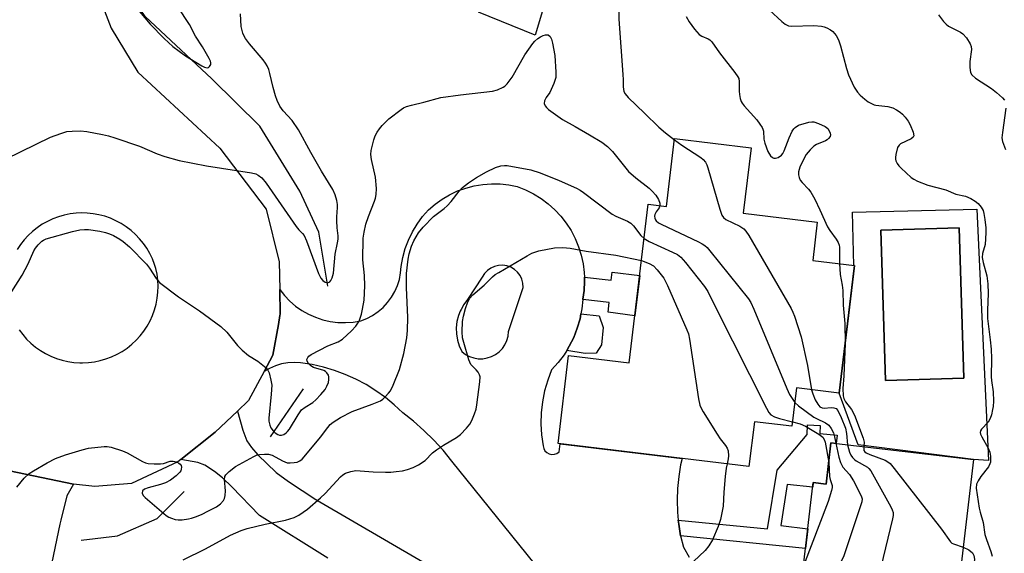
# Model space of a CAD drawing. Units: inches. Extents: x 1243764 to 1249764, y 501455 to 505456.
# Drawn here: x 1246368 to 1246642, y 501755 to 501903 of the extents above; entities that cross this region are included whole.
import ezdxf

# ---------------------------------------------------------------- set-up
doc = ezdxf.new("R2010")
doc.units = ezdxf.units.IN
doc.header["$MEASUREMENT"] = 0
for name, color, linetype in [('BLDG-Footprint', 5, 'Continuous'), ('CULTRL-Pad', 6, 'Continuous'), ('CULTRL-Swimming Pool in Ground', 4, 'Continuous'), ('HYDRO-Canal', 164, 'Continuous'), ('TRANS-Driveway', 251, 'Continuous'), ('TRANS-Non Street Sidewalk', 7, 'Continuous'), ('TRANS-Road', 130, 'Continuous'), ('Undefined', 1, 'Continuous')]:
    doc.layers.add(name, color=color, linetype=linetype)

msp = doc.modelspace()

# ---------------------------------------------------------------- linework, layer by layer
at = {"layer": 'BLDG-Footprint'}
for points, elevation in [([(1246571.74, 501867.53), (1246569.54, 501849.3), (1246590.13, 501846.82), (1246588.85, 501836.15), (1246600.5, 501834.75), (1246596.21, 501799.18), (1246584.37, 501800.61), (1246583.09, 501789.95), (1246572.63, 501791.21), (1246571.12, 501778.74), (1246517.94, 501785.14), (1246520.89, 501809.64), (1246537.76, 501807.61), (1246543.08, 501851.82), (1246548.13, 501851.22), (1246550.4, 501870.09)], 340), ([(1246633.66, 501780.68), (1246628, 501732.46), (1246584.73, 501737.54), (1246589.03, 501774.26), (1246592.6, 501773.84), (1246593.95, 501785.34)], 295.49)]:
    msp.add_lwpolyline(points, close=True, dxfattribs=dict(at, elevation=elevation))
at = {"layer": 'CULTRL-Pad'}
for points in [[(1246634.55, 501850.43, 0), (1246637.77, 501780.43, 0), (1246633.65, 501780.68, 0), (1246601.55, 501784.71, 0), (1246596.21, 501799.18, 0), (1246600.32, 501833.26, 0), (1246600.5, 501834.75, 0), (1246600.28, 501834.77, 0), (1246599.9, 501849.56, 0)], [(1246630.95, 501803.37, 0), (1246629.63, 501845.25, 0), (1246607.79, 501844.57, 0), (1246609.11, 501802.68, 0)]]:
    msp.add_polyline3d(points, close=True, dxfattribs=at)
at = {"layer": 'CULTRL-Swimming Pool in Ground'}
msp.add_lwpolyline([(1246630.95, 501803.37), (1246609.11, 501802.68), (1246607.79, 501844.57), (1246629.63, 501845.25)], close=True, dxfattribs=at)
at = {"layer": 'HYDRO-Canal'}
msp.add_line((1246437.88, 501787.02), (1246447.05, 501800.35), dxfattribs=at)
for points in [[(1246453.86, 501828.96), (1246452.16, 501838.99), (1246451.3, 501844.02), (1246446.03, 501855.43), (1246434.91, 501873.57), (1246421.56, 501886.74), (1246403.01, 501904.12), (1246397.14, 501912.76), (1246394.69, 501920.38), (1246396.24, 501930.62), (1246398.27, 501937.45)], [(1246385.12, 501758.17), (1246395.31, 501759.38), (1246406.3, 501764.22), (1246413.85, 501771.78)]]:
    msp.add_lwpolyline(points, dxfattribs=at)
at = {"layer": 'TRANS-Driveway'}
for points in [[(1246453.89, 501753.14), (1246434.84, 501765.07), (1246427.15, 501773.06), (1246424.49, 501775.52), (1246422.32, 501777.29), (1246419.6, 501779.08), (1246417.65, 501779.79), (1246412.91, 501780.67), (1246422.47, 501788.26), (1246428.69, 501794.18), (1246430.15, 501788.83), (1246431.32, 501785.89), (1246432.56, 501784.03), (1246434.31, 501782), (1246439.49, 501777.05), (1246442.87, 501774.5), (1246450.46, 501769.55), (1246510.1, 501734.74)], [(1246363, 501777.94), (1246383.03, 501773.81), (1246381.21, 501770.51), (1246379.47, 501763.77), (1246379.19, 501762.67), (1246376.1, 501747.54), (1246368.15, 501714.05), (1246354.12, 501645.72)]]:
    msp.add_lwpolyline(points, dxfattribs=at)
at = {"layer": 'TRANS-Non Street Sidewalk'}
for points in [[(1246524.87, 501825.26), (1246524.88, 501825.36), (1246525.23, 501827.8), (1246525.35, 501830.28), (1246525.31, 501831.51), (1246532.74, 501830.69), (1246532.98, 501832.92), (1246540.69, 501831.94), (1246539.34, 501820.72), (1246531.9, 501821.76), (1246532.17, 501824.45)], [(1246520.37, 501811.05), (1246521.09, 501812.23), (1246522.32, 501814.69), (1246523.31, 501817.26), (1246524.08, 501819.91), (1246524.34, 501821.26), (1246529.39, 501820.69), (1246530.52, 501817.48), (1246530.01, 501812.65), (1246528.58, 501810.31), (1246525.53, 501810.25)], [(1246552.09, 501759.41), (1246551.54, 501762.68), (1246551.43, 501763.76), (1246576.31, 501761.33), (1246578.98, 501777.68), (1246587.31, 501787.65), (1246587.4, 501790.36), (1246590.96, 501790.1), (1246590.87, 501787.9), (1246595.7, 501787.46), (1246595.41, 501785.16), (1246593.95, 501785.34), (1246592.6, 501773.84), (1246589.03, 501774.26), (1246588.88, 501772.92), (1246581.71, 501773.72), (1246579.99, 501762.27), (1246587.52, 501761.35), (1246586.88, 501755.9)]]:
    msp.add_lwpolyline(points, close=True, dxfattribs=at)
at = {"layer": 'TRANS-Road'}
for points in [[(1246522.34, 501934.85, 0), (1246511.54, 501898.92, 0), (1246495.81, 501905.32, 0)], [(1246388.44, 501914.27, 0), (1246393.56, 501900.92, 0), (1246400.96, 501888.64, 0), (1246423.78, 501867.41, 0), (1246436.72, 501850.41, 0), (1246440.29, 501835.74, 0), (1246440.45, 501828.02, 0), (1246440.6, 501821.2, 0), (1246440.52, 501820.77, 0), (1246440.07, 501818.32, 0), (1246438.5, 501809.72, 0), (1246436.08, 501805.18, 0), (1246431.8, 501797.14, 0), (1246428.69, 501794.18, 0), (1246422.47, 501788.26, 0), (1246412.91, 501780.67, 0), (1246412.09, 501780.02, 0), (1246399.15, 501773.99, 0), (1246389, 501773.15, 0), (1246383.03, 501773.81, 0), (1246363, 501777.94, 0)], [(1246515.55, 501746.47, 0), (1246488.33, 501780.25, 0), (1246485.92, 501783.24, 0), (1246483.35, 501786.09, 0), (1246480.62, 501788.79, 0), (1246477.74, 501791.33, 0), (1246474.71, 501793.71, 0), (1246472.36, 501795.91, 0), (1246469.87, 501797.96, 0), (1246467.24, 501799.83, 0), (1246464.5, 501801.53, 0), (1246461.65, 501803.05, 0), (1246458.71, 501804.37, 0), (1246455.69, 501805.5, 0), (1246452.6, 501806.43, 0), (1246449.45, 501807.14, 0), (1246446.27, 501807.65, 0), (1246444.49, 501807.73, 0), (1246442.71, 501807.61, 0), (1246440.96, 501807.29, 0), (1246439.26, 501806.77, 0), (1246437.62, 501806.07, 0), (1246436.08, 501805.18, 0), (1246438.5, 501809.72, 0), (1246440.07, 501818.32, 0), (1246440.52, 501820.77, 0), (1246440.6, 501821.2, 0), (1246440.45, 501828.02, 0), (1246441.78, 501826.35, 0), (1246443.26, 501824.81, 0), (1246444.87, 501823.42, 0), (1246446.62, 501822.2, 0), (1246448.47, 501821.15, 0), (1246450.42, 501820.29, 0), (1246452.45, 501819.62, 0), (1246454.52, 501819.15, 0), (1246456.64, 501818.88, 0), (1246458.77, 501818.81, 0), (1246460.89, 501818.96, 0), (1246463, 501819.3, 0), (1246464.7, 501819.98, 0), (1246466.32, 501820.84, 0), (1246467.83, 501821.87, 0), (1246469.22, 501823.06, 0), (1246470.46, 501824.4, 0), (1246471.55, 501825.87, 0), (1246472.47, 501827.45, 0), (1246473.21, 501829.13, 0), (1246473.76, 501830.87, 0), (1246474.11, 501832.67, 0), (1246474.26, 501834.49, 0), (1246474.71, 501836.99, 0), (1246475.39, 501839.44, 0), (1246476.28, 501841.82, 0), (1246477.38, 501844.11, 0), (1246478.69, 501846.29, 0), (1246480.18, 501848.35, 0), (1246481.85, 501850.26, 0), (1246483.69, 501851.84, 0), (1246485.67, 501853.25, 0), (1246487.76, 501854.47, 0), (1246489.96, 501855.5, 0), (1246492.24, 501856.32, 0), (1246494.58, 501856.93, 0), (1246496.97, 501857.33, 0), (1246499.39, 501857.51, 0), (1246501.82, 501857.47, 0), (1246504.23, 501857.22, 0), (1246506.6, 501856.74, 0), (1246508.91, 501855.83, 0), (1246511.12, 501854.73, 0), (1246513.22, 501853.43, 0), (1246515.2, 501851.94, 0), (1246517.04, 501850.29, 0), (1246518.73, 501848.48, 0), (1246520.24, 501846.53, 0), (1246521.58, 501844.45, 0), (1246522.73, 501842.26, 0), (1246523.68, 501839.97, 0), (1246524.42, 501837.62, 0), (1246524.95, 501835.2, 0), (1246525.26, 501832.75, 0), (1246525.31, 501831.51, 0), (1246525.35, 501830.28, 0), (1246525.23, 501827.8, 0), (1246524.88, 501825.36, 0), (1246524.87, 501825.26, 0), (1246524.6, 501822.62, 0), (1246524.34, 501821.26, 0), (1246524.08, 501819.91, 0), (1246523.31, 501817.26, 0), (1246522.32, 501814.69, 0), (1246521.09, 501812.23, 0), (1246520.37, 501811.05, 0), (1246519.65, 501809.88, 0), (1246518, 501807.67, 0), (1246516.17, 501805.62, 0), (1246515.07, 501802.74, 0), (1246514.22, 501799.78, 0), (1246513.62, 501796.75, 0), (1246513.27, 501793.69, 0), (1246513.18, 501790.61, 0), (1246513.35, 501787.54, 0), (1246513.78, 501784.49, 0), (1246513.95, 501783.77, 0), (1246514.31, 501783.12, 0), (1246514.83, 501782.6, 0), (1246515.48, 501782.24, 0), (1246516.21, 501782.08, 0), (1246516.95, 501782.12, 0), (1246517.64, 501782.36, 0), (1246518.25, 501782.79, 0), (1246518.56, 501785.07, 0), (1246552.53, 501780.98, 0), (1246552.09, 501779.18, 0), (1246551.54, 501775.91, 0), (1246551.2, 501772.61, 0), (1246551.09, 501769.3, 0), (1246551.2, 501765.98, 0), (1246551.43, 501763.76, 0), (1246551.54, 501762.68, 0), (1246552.09, 501759.41, 0), (1246552.87, 501756.19, 0), (1246554.47, 501753.47, 0)], [(1246367.88, 501816.82, 0), (1246368.88, 501815.49, 0), (1246369.97, 501814.23, 0), (1246371.16, 501813.07, 0), (1246372.44, 501812, 0), (1246373.8, 501811.04, 0), (1246375.23, 501810.19, 0), (1246376.72, 501809.45, 0), (1246378.27, 501808.83, 0), (1246379.86, 501808.33, 0), (1246381.49, 501807.96, 0), (1246383.13, 501807.72, 0), (1246384.79, 501807.61, 0), (1246385.52, 501807.6, 0), (1246387.19, 501807.68, 0), (1246388.84, 501807.89, 0), (1246390.47, 501808.22, 0), (1246392.07, 501808.69, 0), (1246393.63, 501809.27, 0), (1246395.14, 501809.98, 0), (1246396.58, 501810.81, 0), (1246397.96, 501811.74, 0), (1246399.26, 501812.78, 0), (1246400.48, 501813.92, 0), (1246401.6, 501815.15, 0), (1246402.62, 501816.46, 0), (1246403.54, 501817.86, 0), (1246404.34, 501819.31, 0), (1246405.03, 501820.83, 0), (1246405.59, 501822.4, 0), (1246406.04, 501824, 0), (1246406.35, 501825.64, 0), (1246406.53, 501827.3, 0), (1246406.59, 501828.96, 0), (1246406.51, 501830.62, 0), (1246406.3, 501832.28, 0), (1246405.97, 501833.91, 0), (1246405.61, 501835.04, 0), (1246405.01, 501836.59, 0), (1246404.28, 501838.1, 0), (1246403.44, 501839.54, 0), (1246402.49, 501840.91, 0), (1246401.44, 501842.21, 0), (1246400.28, 501843.41, 0), (1246399.04, 501844.53, 0), (1246397.71, 501845.54, 0), (1246396.3, 501846.44, 0), (1246394.83, 501847.23, 0), (1246393.31, 501847.9, 0), (1246391.73, 501848.46, 0), (1246390.11, 501848.88, 0), (1246388.47, 501849.18, 0), (1246386.81, 501849.35, 0), (1246385.14, 501849.38, 0), (1246383.75, 501849.32, 0), (1246382.09, 501849.11, 0), (1246380.45, 501848.78, 0), (1246378.85, 501848.32, 0), (1246377.28, 501847.74, 0), (1246375.77, 501847.03, 0), (1246374.32, 501846.21, 0), (1246372.93, 501845.27, 0), (1246371.63, 501844.24, 0), (1246370.4, 501843.1, 0), (1246369.27, 501841.87, 0), (1246368.25, 501840.55, 0), (1246367.32, 501839.16, 0)]]:
    msp.add_polyline3d(points, dxfattribs=at)
msp.add_polyline3d([(1246489.8, 501819.1, 0), (1246489.61, 501817.39, 0), (1246489.65, 501815.66, 0), (1246489.92, 501813.96, 0), (1246490.43, 501812.31, 0), (1246491.14, 501810.74, 0), (1246492.15, 501809.97, 0), (1246493.27, 501809.38, 0), (1246494.47, 501808.97, 0), (1246495.71, 501808.76, 0), (1246496.98, 501808.76, 0), (1246498.23, 501808.96, 0), (1246499.43, 501809.36, 0), (1246500.55, 501809.95, 0), (1246501.57, 501810.71, 0), (1246502.44, 501811.62, 0), (1246503.16, 501812.67, 0), (1246503.69, 501813.82, 0), (1246504.03, 501815.04, 0), (1246504.18, 501816.3, 0), (1246508.26, 501828.63, 0), (1246508.18, 501829.79, 0), (1246507.88, 501830.91, 0), (1246507.36, 501831.95, 0), (1246506.66, 501832.88, 0), (1246505.79, 501833.65, 0), (1246504.79, 501834.24, 0), (1246503.7, 501834.63, 0), (1246502.55, 501834.8, 0), (1246501.39, 501834.75, 0), (1246500.26, 501834.48, 0), (1246499.21, 501833.99, 0), (1246498.26, 501833.31, 0), (1246497.47, 501832.47, 0), (1246496.85, 501831.49, 0), (1246492.76, 501825.24, 0), (1246491.72, 501823.87, 0), (1246490.93, 501822.48, 0), (1246490.72, 501822.01, 0), (1246490.22, 501820.77, 0)], close=True, dxfattribs=at)
at = {"layer": 'Undefined'}
for points, elevation in [([(1246530.21, 501934.68), (1246531.88, 501924.13), (1246532.21, 501921.51), (1246532.52, 501920.49), (1246533.55, 501918.15), (1246534.71, 501915.11), (1246535.02, 501914.03), (1246535.2, 501912.99), (1246535.26, 501910.8), (1246534.9, 501908.68), (1246534.84, 501907.81), (1246534.92, 501903.41), (1246536.02, 501887.96), (1246536.09, 501886.47), (1246536.06, 501884.5), (1246536.29, 501883.27), (1246536.62, 501882.59), (1246537.45, 501881.58), (1246542.04, 501877.22), (1246546.01, 501873.31), (1246547.86, 501871.67), (1246550.36, 501869.77)], 296), ([(1246400.42, 501906.77), (1246404.36, 501901.99), (1246408.27, 501897.98), (1246410.71, 501895.79), (1246414.17, 501893.16), (1246418.73, 501890.42), (1246419.5, 501890.03), (1246420.22, 501889.83), (1246420.62, 501889.92), (1246420.94, 501890.19), (1246421.25, 501890.79), (1246421.27, 501891.24), (1246421.13, 501891.72), (1246420.79, 501892.45), (1246418.95, 501895.71), (1246417.03, 501898.69), (1246415.35, 501901.94), (1246412.09, 501906.8)], 294), ([(1246576.79, 501905.9), (1246580.28, 501902.72), (1246581.18, 501901.99), (1246582.08, 501901.55), (1246582.92, 501901.42), (1246589.13, 501901.58), (1246591.29, 501901.48), (1246592.07, 501901.29), (1246592.84, 501900.96), (1246593.82, 501900.41), (1246594.5, 501899.92), (1246595.4, 501898.88), (1246596.06, 501897.64), (1246596.62, 501895.98), (1246598.29, 501889.6), (1246598.81, 501887.89), (1246600.43, 501884.48), (1246601.35, 501883.03), (1246602.12, 501882.23), (1246603.38, 501881.11), (1246604.34, 501880.39), (1246605.24, 501879.84), (1246605.95, 501879.54), (1246606.43, 501879.43), (1246609.82, 501879.03), (1246611.19, 501878.67), (1246612.23, 501878.13), (1246613.21, 501877.47), (1246613.88, 501876.91), (1246614.63, 501876.09), (1246615.47, 501874.97), (1246616.02, 501873.97), (1246616.87, 501871.87), (1246617.04, 501870.9), (1246616.88, 501870.5), (1246616.31, 501870.03), (1246613.3, 501868.62), (1246612.91, 501868.29), (1246612.51, 501867.61), (1246612, 501865.69), (1246611.9, 501864.85), (1246611.92, 501864.33), (1246612.04, 501863.86), (1246612.36, 501863.17), (1246612.87, 501862.5), (1246613.49, 501861.86), (1246616.32, 501859.25), (1246617.03, 501858.77), (1246618.04, 501858.27), (1246620.93, 501857.13), (1246625.95, 501855.79), (1246628.67, 501854.65), (1246631.39, 501854.02), (1246632.92, 501853.38), (1246634.12, 501852.69), (1246634.97, 501852.01), (1246635.8, 501850.97), (1246636.31, 501850.04), (1246636.53, 501849.23), (1246636.79, 501847.53), (1246637.04, 501845.26), (1246637.08, 501843.81), (1246636.85, 501840.63), (1246636.12, 501838.05), (1246636.02, 501836.98), (1246636.28, 501835.6), (1246637.31, 501831.87), (1246637.59, 501829.58), (1246637.72, 501826.93), (1246637.5, 501822.28), (1246637.5, 501819.93), (1246638.31, 501814.04), (1246638.53, 501811.41), (1246638.66, 501808.78), (1246638.51, 501803.67), (1246638.6, 501802.68), (1246639.13, 501799.54), (1246639.16, 501796.91), (1246639.08, 501795.45), (1246638.96, 501794.58), (1246638.62, 501793.16), (1246638.27, 501792.06), (1246637.68, 501791.07), (1246635.9, 501789.14), (1246635.62, 501788.69), (1246635.5, 501788.22), (1246635.58, 501787.71), (1246635.91, 501786.94), (1246637.69, 501783.8), (1246638.19, 501782.73), (1246638.4, 501781.62), (1246638.34, 501779.95), (1246638.2, 501779.42), (1246637.81, 501778.67), (1246635.64, 501775.9), (1246634.9, 501774.74), (1246634.47, 501773.77), (1246634.38, 501772.67), (1246635.24, 501767.11), (1246635.5, 501765.96), (1246636.33, 501763.14), (1246636.81, 501759.75), (1246637.23, 501758.4), (1246638.49, 501755.05), (1246638.84, 501753.71)], 292), ([(1246553.64, 501904.17), (1246554.44, 501902.64), (1246555.97, 501900.6), (1246557.29, 501899.15), (1246557.96, 501898.68), (1246559.79, 501897.9), (1246560.19, 501897.62), (1246560.75, 501897.08), (1246562.95, 501894), (1246567.2, 501888.56), (1246568.03, 501887.35), (1246568.26, 501886.83), (1246568.4, 501885.99), (1246568.4, 501883.31), (1246568.48, 501882.43), (1246568.7, 501881.28), (1246568.95, 501880.45), (1246569.21, 501879.95), (1246569.73, 501879.25), (1246573.3, 501875.3), (1246574.18, 501874.16), (1246574.79, 501873.22), (1246575.01, 501872.71), (1246575.13, 501872.19), (1246575.29, 501869.96), (1246575.52, 501868.85), (1246576.4, 501866.55), (1246577.07, 501865.34), (1246577.63, 501864.86), (1246578.06, 501864.68), (1246578.52, 501864.62), (1246579.26, 501864.84), (1246580.16, 501865.48), (1246580.51, 501865.91), (1246580.93, 501866.67), (1246582.32, 501870.35), (1246583.16, 501872.15), (1246583.63, 501872.84), (1246584, 501873.23), (1246584.95, 501873.8), (1246587.74, 501874.64), (1246588.58, 501874.76), (1246589.13, 501874.73), (1246590.49, 501874.3), (1246592.35, 501873.43), (1246593.03, 501872.93), (1246593.48, 501872.3), (1246593.75, 501871.59), (1246593.79, 501871.11), (1246593.68, 501870.69), (1246593.3, 501870.11), (1246592.92, 501869.78), (1246592.42, 501869.49), (1246589.94, 501868.44), (1246589.17, 501868.01), (1246588.14, 501867.01), (1246587.06, 501865.63), (1246586.36, 501864.42), (1246585.32, 501862.14), (1246584.91, 501860.84), (1246584.88, 501860.03), (1246585.05, 501859.22), (1246585.41, 501858.48), (1246585.94, 501857.85), (1246587.73, 501856.03), (1246588.38, 501855.13), (1246589.44, 501853.18), (1246590.86, 501850.22), (1246592.99, 501845.47), (1246593.61, 501844.49), (1246595.4, 501842.11), (1246595.97, 501841.15), (1246596.24, 501840.41), (1246596.31, 501839.89), (1246596.36, 501835.25)], 294), ([(1246623.93, 501904.62), (1246625.27, 501902.78), (1246626.03, 501901.96), (1246626.65, 501901.48), (1246627.57, 501900.95), (1246629.97, 501899.79), (1246630.69, 501899.31), (1246631.64, 501898.23), (1246632.73, 501896.52), (1246633.03, 501895.74), (1246633.08, 501894.94), (1246632.64, 501891.58), (1246632.63, 501889.89), (1246632.81, 501888.54), (1246633.16, 501887.85), (1246634.21, 501886.94), (1246638.64, 501884.02), (1246640.06, 501882.99), (1246641.75, 501881.45), (1246642.24, 501880.79)], 290), ([(1246642.67, 501878.62), (1246641.67, 501871.8), (1246641.56, 501870.33), (1246641.72, 501869.33), (1246642.53, 501867.07)], 290), ([(1246550.36, 501869.77), (1246552.38, 501868.31), (1246557.72, 501864.8), (1246558.38, 501864.26), (1246558.99, 501863.54), (1246559.36, 501862.81), (1246559.66, 501861.97), (1246562.97, 501850.46), (1246563.58, 501848.79), (1246564.04, 501848.13), (1246564.64, 501847.6), (1246568.54, 501845.69), (1246569.7, 501844.91), (1246570.27, 501844.29), (1246571.07, 501843.05), (1246582.85, 501822.76), (1246583.37, 501821.7), (1246583.77, 501820.62), (1246585.65, 501814.82), (1246587.39, 501806.82), (1246588.53, 501800.11)], 296), ([(1246546.28, 501851.44), (1246546.08, 501850.83), (1246545.27, 501849.7), (1246544.91, 501848.99), (1246544.84, 501848.48), (1246544.9, 501847.97), (1246545.07, 501847.48), (1246545.3, 501847.15), (1246545.93, 501846.65), (1246546.71, 501846.22), (1246557.06, 501841.35), (1246558.12, 501840.81), (1246558.86, 501840.33), (1246559.49, 501839.73), (1246560.25, 501838.83), (1246571, 501825.44), (1246571.61, 501824.43), (1246572.46, 501822.54), (1246581.64, 501800.42), (1246582.44, 501798.82), (1246583.89, 501796.6)], 298), ([(1246541.93, 501842.26), (1246543.31, 501841.47), (1246549.86, 501838.47), (1246551.19, 501837.8), (1246552.1, 501837.09), (1246553.43, 501835.54), (1246558.75, 501828.91), (1246559.7, 501827.48), (1246561.83, 501823.11), (1246575.97, 501795.02), (1246576.69, 501793.73), (1246577.24, 501793.09), (1246578.18, 501792.52), (1246579.58, 501792.08), (1246583.24, 501791.2)], 300), ([(1246413.52, 501752.73), (1246419.76, 501755.8), (1246426.72, 501759.55), (1246429.69, 501760.86), (1246431.34, 501761.45), (1246436.41, 501762.69), (1246442.02, 501763.77), (1246444.45, 501764.48), (1246445.75, 501765.11), (1246448.2, 501766.82), (1246451.8, 501769.99), (1246453.07, 501771.23), (1246457.4, 501775.84), (1246458.03, 501776.41), (1246458.72, 501776.85), (1246460.25, 501777.36), (1246461.6, 501777.56), (1246466.5, 501777.27), (1246469.93, 501777.16), (1246471.36, 501777.16), (1246472.84, 501777.28), (1246474.62, 501777.52), (1246476.02, 501777.84), (1246477.59, 501778.41), (1246479.08, 501779.19), (1246480.94, 501780.4), (1246483.01, 501782.49), (1246484.12, 501783.4), (1246486.03, 501784.68), (1246489.64, 501786.79), (1246490.81, 501787.68), (1246492.46, 501789.39), (1246493.38, 501790.54), (1246493.9, 501791.53), (1246494.66, 501793.37), (1246495.12, 501794.71), (1246495.34, 501795.86), (1246496.2, 501802.32), (1246496.24, 501803.74), (1246496.11, 501804.27), (1246495.71, 501805), (1246495.18, 501805.67), (1246493.68, 501807.16), (1246493.12, 501808.43), (1246491.68, 501813.25), (1246491.37, 501814.59), (1246491.25, 501816.28), (1246491.34, 501819.12), (1246491.6, 501820.58), (1246492.18, 501822.74), (1246492.84, 501824.61), (1246493.36, 501825.59), (1246494.23, 501826.56), (1246497.4, 501829.26), (1246499.69, 501831.57), (1246500.48, 501832.2), (1246501.47, 501832.83), (1246509.34, 501837.45), (1246510.66, 501838.13), (1246511.75, 501838.58), (1246512.61, 501838.82), (1246516.98, 501839.7), (1246519.29, 501839.73), (1246521.32, 501839.53), (1246525.74, 501838.76), (1246534.01, 501837.58), (1246541.2, 501836.15)], 302), ([(1246541.2, 501836.15), (1246543.32, 501835.3), (1246544.5, 501834.62), (1246545.53, 501833.57), (1246547.36, 501831.22), (1246548.44, 501829.17), (1246553.85, 501816.82), (1246554.26, 501815.7), (1246554.56, 501814.25), (1246557.07, 501797.53), (1246557.43, 501795.8), (1246557.76, 501795), (1246558.34, 501793.97), (1246562.28, 501787.69), (1246563.09, 501786.45), (1246564.56, 501784.56), (1246565.03, 501783.83), (1246565.3, 501783.05), (1246565.41, 501781.66), (1246565.36, 501780.82), (1246565.04, 501779.47)], 302), ([(1246596.36, 501835.25), (1246596.54, 501832.2), (1246597.09, 501829.22), (1246597.27, 501827.79), (1246597.38, 501823.66), (1246597.81, 501818.6), (1246597.88, 501813.01)], 294), ([(1246597.88, 501813.01), (1246597.5, 501803.98), (1246597.21, 501800.5), (1246597.31, 501798.43), (1246597.52, 501797.65), (1246597.97, 501796.72), (1246599.7, 501794.59), (1246600.47, 501793.02), (1246602.89, 501786.66), (1246603.15, 501785.53), (1246603.1, 501784.26)], 294), ([(1246588.53, 501800.11), (1246588.85, 501798.94), (1246589.57, 501797.34), (1246590.27, 501796.08), (1246590.89, 501795.36), (1246591.49, 501795.08), (1246592.03, 501795.02), (1246594.03, 501795.12), (1246594.78, 501795.08), (1246595.38, 501794.86), (1246595.85, 501794.37), (1246596.82, 501792.35), (1246597.96, 501789.36), (1246598.27, 501787.94), (1246598.52, 501784.8)], 296), ([(1246583.89, 501796.6), (1246584.91, 501795.66), (1246589.21, 501792.46), (1246589.88, 501792.06), (1246592.39, 501790.87), (1246593.34, 501790.22), (1246594.01, 501789.34), (1246594.64, 501788.08), (1246594.96, 501786.97), (1246595.29, 501785.18)], 298), ([(1246583.24, 501791.2), (1246585.34, 501790.64), (1246586.85, 501789.96), (1246590.56, 501787.74), (1246591.65, 501786.87), (1246592.03, 501786.28), (1246592.3, 501785.47), (1246593.31, 501779.86)], 300), ([(1246595.29, 501785.18), (1246596.09, 501781.36), (1246596.61, 501779.79), (1246597.29, 501778.56), (1246599.09, 501776.5), (1246600.18, 501774.73), (1246602.39, 501770.51), (1246602.6, 501769.7), (1246602.53, 501768.87), (1246602.01, 501767.17), (1246597.4, 501753.58), (1246596.6, 501751.98), (1246593.63, 501747.12), (1246592.45, 501745.43), (1246591.52, 501744.75), (1246590.16, 501744.17), (1246587.42, 501743.5), (1246586.7, 501743.18), (1246586.31, 501742.85), (1246585.99, 501742.45), (1246585.1, 501740.73)], 298), ([(1246598.52, 501784.8), (1246599.15, 501782.67), (1246599.51, 501781.87), (1246599.96, 501781.22), (1246600.5, 501780.68), (1246600.98, 501780.34), (1246604.08, 501778.54), (1246604.53, 501778.17), (1246605.06, 501777.51), (1246610.65, 501767.46), (1246611.02, 501766.68), (1246611.26, 501765.88), (1246611.24, 501765.03), (1246611.08, 501764.17), (1246606.5, 501745.28)], 296), ([(1246603.1, 501784.26), (1246603.07, 501783.61), (1246603.14, 501783.22), (1246603.38, 501782.83), (1246603.78, 501782.51), (1246604.81, 501782.02), (1246609, 501780.45), (1246609.77, 501780.05), (1246610.44, 501779.52), (1246611.58, 501778.17), (1246624.71, 501761.28), (1246627.23, 501757.73), (1246627.62, 501757.37), (1246628.07, 501757.13), (1246630.79, 501756.28)], 294), ([(1246565.04, 501779.47), (1246564.77, 501778.24), (1246564.52, 501775.93), (1246564.13, 501771.6), (1246563.92, 501767.64), (1246563.14, 501763.93), (1246562.52, 501762.01), (1246560.97, 501758.29), (1246559.96, 501756.6), (1246558.88, 501755.27), (1246555.66, 501752.22)], 302), ([(1246593.31, 501779.86), (1246593.58, 501775.94), (1246593.75, 501775.12), (1246594.26, 501773.38), (1246594.26, 501772.84), (1246594.11, 501772.02), (1246593.19, 501768.98), (1246586.31, 501751.03)], 300), ([(1246630.79, 501756.28), (1246632.29, 501755.48), (1246633.37, 501754.65), (1246633.77, 501753.95), (1246633.89, 501752.85), (1246633.69, 501751.11), (1246632.27, 501745.74), (1246631.95, 501744.01), (1246632.27, 501737.62), (1246632.16, 501732.47), (1246632.16, 501727.34), (1246631.89, 501724.37), (1246630.97, 501719.31), (1246630.89, 501718.17), (1246630.95, 501717.31), (1246631.71, 501713.68), (1246632.29, 501712.06), (1246633.81, 501709.58), (1246634.94, 501708.2), (1246636.34, 501706.66), (1246637.77, 501705.47), (1246638.97, 501704.78), (1246646.7, 501701.5)], 294)]:
    msp.add_lwpolyline(points, dxfattribs=dict(at, elevation=elevation))
for points in [[(1246364.24, 501864.42, 296), (1246376.65, 501870.5, 296), (1246379.46, 501871.56, 296), (1246381.17, 501872.07, 296), (1246382.63, 501872.21, 296), (1246384.99, 501872.25, 296), (1246386.74, 501872.06, 296), (1246391.1, 501871.22, 296), (1246392.79, 501870.85, 296), (1246394.57, 501870.35, 296), (1246401.37, 501868.03, 296), (1246406.36, 501865.89, 296), (1246408.45, 501865.07, 296), (1246412.43, 501863.97, 296), (1246420.03, 501862.48, 296), (1246432.63, 501860.52, 296), (1246433.78, 501860.25, 296), (1246434.43, 501859.95, 296), (1246435.43, 501859.16, 296), (1246436.69, 501857.72, 296), (1246445.03, 501845.57, 296), (1246445.74, 501844.68, 296), (1246446.75, 501843.7, 296), (1246447.24, 501843.09, 296), (1246447.91, 501841.61, 296), (1246451.25, 501832.46, 296), (1246451.93, 501831.21, 296), (1246452.46, 501830.54, 296), (1246453.07, 501830.05, 296), (1246453.78, 501829.92, 296), (1246454.21, 501830.05, 296), (1246454.38, 501830.19, 296), (1246454.68, 501830.56, 296), (1246455.03, 501831.26, 296), (1246455.43, 501832.58, 296), (1246455.91, 501837.88, 296), (1246456.58, 501841.09, 296), (1246456.7, 501842.08, 296), (1246456.7, 501842.97, 296), (1246456.41, 501845.24, 296), (1246456.31, 501847.17, 296), (1246456.34, 501848.29, 296), (1246456.57, 501850.86, 296), (1246456.56, 501851.73, 296), (1246456.36, 501852.85, 296), (1246455.89, 501854.47, 296), (1246455.21, 501855.92, 296), (1246452.06, 501861.06, 296), (1246449.13, 501866.22, 296), (1246445.67, 501872.54, 296), (1246443.91, 501875.16, 296), (1246441.39, 501877.82, 296), (1246440.45, 501879.17, 296), (1246439.74, 501880.68, 296), (1246439.26, 501881.98, 296), (1246438.61, 501884.38, 296), (1246437.74, 501888.26, 296), (1246437.38, 501889.35, 296), (1246436.92, 501890.4, 296), (1246436.5, 501891.14, 296), (1246435.83, 501892.06, 296), (1246432.02, 501896.5, 296), (1246430.89, 501897.99, 296), (1246430.41, 501898.8, 296), (1246430.14, 501899.48, 296), (1246429.72, 501901.32, 296), (1246429.49, 501904.87, 296)], [(1246365.88, 501827.52, 298), (1246368.77, 501832.04, 298), (1246370.41, 501835.2, 298), (1246372.02, 501838.85, 298), (1246372.44, 501839.58, 298), (1246373.16, 501840.5, 298), (1246374.19, 501841.52, 298), (1246374.65, 501841.84, 298), (1246375.41, 501842.2, 298), (1246382.79, 501844.23, 298), (1246384.77, 501844.68, 298), (1246386.11, 501844.8, 298), (1246387.22, 501844.73, 298), (1246390.32, 501844.29, 298), (1246391.98, 501843.94, 298), (1246393.06, 501843.58, 298), (1246394.12, 501843.08, 298), (1246395.94, 501842.03, 298), (1246396.86, 501841.38, 298), (1246398.59, 501839.91, 298), (1246403.35, 501835.1, 298), (1246404.19, 501833.98, 298), (1246406.06, 501831.1, 298), (1246407, 501830.04, 298), (1246412.25, 501825.98, 298), (1246418.08, 501822.14, 298), (1246424.09, 501817.74, 298), (1246425.74, 501816.18, 298), (1246428.72, 501812.45, 298), (1246429.95, 501811.16, 298), (1246431.78, 501809.62, 298), (1246434.4, 501808.03, 298), (1246436.63, 501806.23, 298), (1246437.15, 501805.59, 298), (1246437.5, 501804.82, 298), (1246438, 501802.82, 298), (1246438.22, 501801.36, 298), (1246438.11, 501798.9, 298), (1246437.45, 501792.2, 298), (1246437.46, 501791.31, 298), (1246437.69, 501790.27, 298), (1246438.01, 501789.53, 298), (1246438.62, 501788.68, 298), (1246439.18, 501788.13, 298), (1246439.9, 501787.66, 298), (1246440.4, 501787.47, 298), (1246440.9, 501787.44, 298), (1246441.61, 501787.68, 298), (1246442.27, 501788.09, 298), (1246442.66, 501788.46, 298), (1246443.17, 501789.14, 298), (1246445.54, 501793.08, 298), (1246446.51, 501794.48, 298), (1246447.49, 501795.3, 298), (1246449.68, 501796.54, 298), (1246450.55, 501797.3, 298), (1246451.94, 501798.81, 298), (1246453.06, 501800.18, 298), (1246453.61, 501801.14, 298), (1246454, 501802.14, 298), (1246454.16, 501802.92, 298), (1246454.13, 501803.69, 298), (1246453.99, 501804.19, 298), (1246453.56, 501804.85, 298), (1246453.18, 501805.21, 298), (1246452.69, 501805.49, 298), (1246449.88, 501806.35, 298), (1246449.38, 501806.56, 298), (1246448.99, 501806.83, 298), (1246448.47, 501807.41, 298), (1246448.12, 501808.06, 298), (1246448.04, 501808.5, 298), (1246448.26, 501809.13, 298), (1246448.58, 501809.5, 298), (1246449.24, 501809.94, 298), (1246453.85, 501812.35, 298), (1246456.76, 501813.47, 298), (1246457.92, 501814.24, 298), (1246460.48, 501816.56, 298), (1246461.65, 501817.81, 298), (1246462.53, 501819.26, 298), (1246463.21, 501821.14, 298), (1246463.53, 501822.52, 298), (1246463.96, 501825.03, 298), (1246464.14, 501829.05, 298), (1246464.06, 501831.92, 298), (1246463.56, 501836.34, 298), (1246463.67, 501842.38, 298), (1246463.92, 501844.06, 298), (1246464.47, 501846.24, 298), (1246465.16, 501848.38, 298), (1246466.86, 501852.66, 298), (1246467.13, 501853.5, 298), (1246467.33, 501854.56, 298), (1246467.43, 501856.21, 298), (1246467.14, 501859.31, 298), (1246465.96, 501864.26, 298), (1246465.78, 501865.67, 298), (1246465.92, 501866.83, 298), (1246466.62, 501869.73, 298), (1246467, 501870.85, 298), (1246467.55, 501871.86, 298), (1246468.21, 501872.81, 298), (1246468.96, 501873.72, 298), (1246470.82, 501875.63, 298), (1246474.25, 501878.2, 298), (1246474.96, 501878.66, 298), (1246475.72, 501879.03, 298), (1246477.12, 501879.43, 298), (1246480.54, 501880.22, 298), (1246485.34, 501881.59, 298), (1246490.79, 501882.32, 298), (1246499.71, 501883.3, 298), (1246501.11, 501883.7, 298), (1246502.65, 501884.44, 298), (1246503.11, 501884.76, 298), (1246503.74, 501885.37, 298), (1246505.19, 501887.24, 298), (1246508.69, 501893.46, 298), (1246510.89, 501896.6, 298), (1246511.47, 501897.26, 298), (1246512.33, 501898.01, 298), (1246513.03, 501898.5, 298), (1246513.76, 501898.86, 298), (1246514.49, 501899.06, 298), (1246515.16, 501899, 298), (1246515.71, 501898.55, 298), (1246516.09, 501897.85, 298), (1246516.39, 501896.73, 298), (1246517.01, 501893.25, 298), (1246517.35, 501888.6, 298), (1246517.3, 501887.17, 298), (1246516.76, 501885.46, 298), (1246515.69, 501882.96, 298), (1246514.64, 501881.52, 298), (1246514.15, 501880.62, 298), (1246514.08, 501879.9, 298), (1246514.37, 501879.21, 298), (1246514.7, 501878.8, 298), (1246515.31, 501878.25, 298), (1246519.18, 501875.38, 298), (1246522.68, 501873.52, 298), (1246526.68, 501871.18, 298), (1246530.11, 501869.09, 298), (1246531.7, 501867.94, 298), (1246533.11, 501866.48, 298), (1246537.6, 501860.96, 298), (1246539.62, 501859.2, 298), (1246543.36, 501856.29, 298), (1246544.2, 501855.46, 298), (1246545.15, 501854.31, 298), (1246545.89, 501853.12, 298), (1246546.26, 501852.14, 298), (1246546.28, 501851.44, 298)], [(1246367.24, 501773, 300), (1246369.27, 501775.42, 300), (1246370.69, 501776.76, 300), (1246371.85, 501777.54, 300), (1246375.7, 501779.78, 300), (1246378.04, 501780.99, 300), (1246380.76, 501781.97, 300), (1246385.48, 501783.4, 300), (1246387.17, 501783.83, 300), (1246391.53, 501784.32, 300), (1246392.4, 501784.31, 300), (1246393.55, 501784.1, 300), (1246396.68, 501783.12, 300), (1246397.97, 501782.49, 300), (1246402.27, 501780.12, 300), (1246403.05, 501779.78, 300), (1246403.86, 501779.57, 300), (1246405.53, 501779.42, 300), (1246407.22, 501779.43, 300), (1246408.05, 501779.57, 300), (1246409.98, 501780.17, 300), (1246410.79, 501780.25, 300), (1246411.68, 501780.06, 300), (1246412.35, 501779.68, 300), (1246412.72, 501779.35, 300), (1246412.97, 501778.97, 300), (1246413.07, 501778.51, 300), (1246413.03, 501778.02, 300), (1246412.88, 501777.53, 300), (1246412.62, 501777.1, 300), (1246411.63, 501776.11, 300), (1246410.01, 501774.88, 300), (1246408.68, 501774.17, 300), (1246407.27, 501773.72, 300), (1246403.8, 501772.78, 300), (1246402.75, 501772.37, 300), (1246402.25, 501771.9, 300), (1246402.13, 501771.3, 300), (1246402.4, 501770.66, 300), (1246402.96, 501770.05, 300), (1246408.82, 501765.06, 300), (1246409.54, 501764.62, 300), (1246410.31, 501764.31, 300), (1246411.37, 501763.98, 300), (1246412.18, 501763.84, 300), (1246413.32, 501763.86, 300), (1246415.03, 501764.09, 300), (1246415.88, 501764.29, 300), (1246417.26, 501764.77, 300), (1246418.88, 501765.44, 300), (1246420.46, 501766.24, 300), (1246422.81, 501767.51, 300), (1246423.96, 501768.31, 300), (1246424.8, 501769.27, 300), (1246425.03, 501769.78, 300), (1246425.26, 501770.62, 300), (1246425.35, 501771.94, 300), (1246425.08, 501775.12, 300), (1246425.2, 501775.92, 300), (1246425.45, 501776.35, 300), (1246426.39, 501777.32, 300), (1246428.16, 501778.72, 300), (1246433.23, 501781.48, 300), (1246434.02, 501781.83, 300), (1246434.84, 501782.04, 300), (1246436.24, 501782.18, 300), (1246437.35, 501782.17, 300), (1246438.37, 501781.89, 300), (1246441.21, 501780.27, 300), (1246442.48, 501779.78, 300), (1246443.32, 501779.72, 300), (1246444.47, 501779.81, 300), (1246445.31, 501779.97, 300), (1246446.06, 501780.28, 300), (1246446.69, 501780.76, 300), (1246447.26, 501781.37, 300), (1246451.82, 501786.91, 300), (1246453.81, 501789.61, 300), (1246454.53, 501790.38, 300), (1246455.33, 501791.07, 300), (1246457.33, 501792.39, 300), (1246460.66, 501794.09, 300), (1246466.19, 501796.05, 300), (1246468.47, 501797.04, 300), (1246469.16, 501797.52, 300), (1246469.79, 501798.11, 300), (1246470.77, 501799.16, 300), (1246471.29, 501799.84, 300), (1246472.07, 501801.39, 300), (1246473.78, 501805.75, 300), (1246475.02, 501810.25, 300), (1246475.84, 501814.59, 300), (1246476.06, 501816.61, 300), (1246476.16, 501820.28, 300), (1246475.78, 501828.6, 300), (1246475.73, 501830.99, 300), (1246475.79, 501832.47, 300), (1246476.23, 501836.53, 300), (1246476.46, 501837.97, 300), (1246477.14, 501840.09, 300), (1246477.78, 501841.64, 300), (1246479.13, 501843.88, 300), (1246480.43, 501845.44, 300), (1246483.23, 501848.37, 300), (1246486.25, 501850.6, 300), (1246487.1, 501851.34, 300), (1246488.16, 501852.57, 300), (1246490.39, 501855.46, 300), (1246491.36, 501856.5, 300), (1246492.99, 501857.76, 300), (1246495.2, 501859.26, 300), (1246498.02, 501860.8, 300), (1246500.57, 501862.01, 300), (1246502.03, 501862.47, 300), (1246503.05, 501862.6, 300), (1246503.8, 501862.6, 300), (1246510.41, 501861.36, 300), (1246512.93, 501860.52, 300), (1246518.26, 501858.44, 300), (1246523.06, 501856.29, 300), (1246524.09, 501855.74, 300), (1246525, 501855.12, 300), (1246533.06, 501849.05, 300), (1246534.08, 501848.48, 300), (1246537.31, 501847.07, 300), (1246538.21, 501846.51, 300), (1246538.93, 501845.81, 300), (1246541.01, 501843.11, 300), (1246541.93, 501842.26, 300)]]:
    msp.add_polyline3d(points, dxfattribs=at)

doc.saveas('drawing.dxf')
